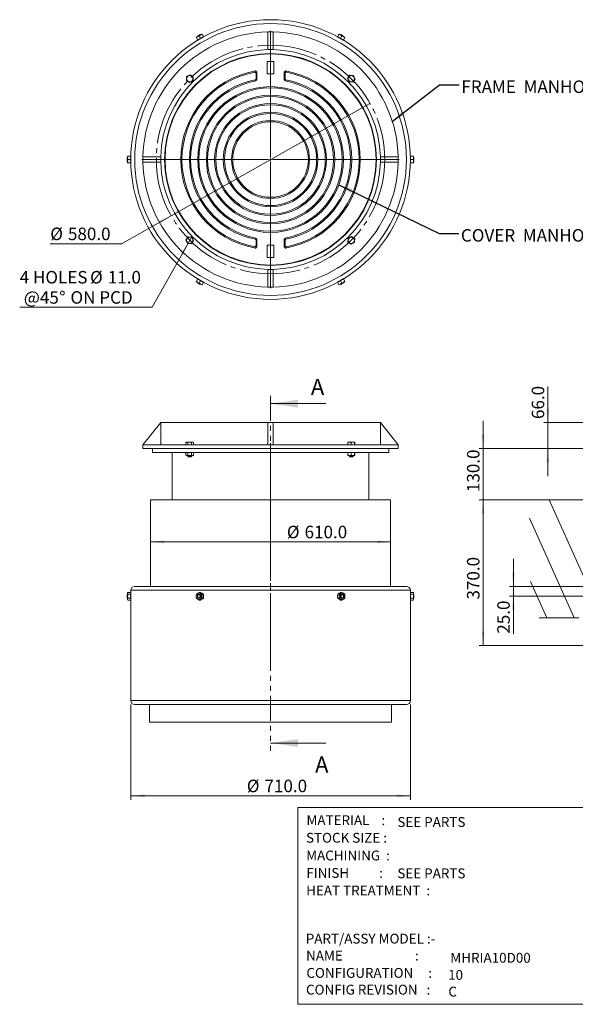
# Model space of a CAD drawing. Units: millimetres. Extents: x 5 to 413, y 15 to 279.
# Drawn here: x 5 to 146, y 15 to 265 of the extents above; entities that cross this region are included whole.
import ezdxf

# ---------------------------------------------------------------- set-up
doc = ezdxf.new("R2010")
doc.units = ezdxf.units.MM
for name, pattern in [('SLD-Center', [19.05, 15.24, -1.27, 1.27, -1.27]), ('SLD-Phantom', [12.7, 6.35, -1.27, 1.27, -1.27, 1.27, -1.27]), ('SLD-Solid', [0])]:
    doc.linetypes.add(name, pattern=pattern)
doc.styles.add('SLDTEXTSTYLE0', font='ARIAL.TTF', dxfattribs={"width": 0.948})
doc.styles.get("Standard").update_dxf_attribs({"font": 'ARIAL.TTF'})
doc.dimstyles.new('SLDDIMSTYLE0', dxfattribs={"dimtxt": 0.18, "dimasz": 3.5, "dimexe": 0, "dimexo": 0.0625, "dimgap": 0, "dimtad": 0, "dimtih": 1, "dimtoh": 1, "dimdec": 0, "dimrnd": 1e-09, "dimzin": 0, "dimdsep": 46, "dimtxsty": 'Standard', "dimsah": 1, "dimcen": 0.09, "dimadec": 0, "dimazin": 0, "dimtfac": 3.5, "dimtdec": 0, "dimtofl": 0, "dimtmove": 0, "dimatfit": 3, "dimfxl": 1, "dimfrac": 2, "dimtolj": 1, "dimtzin": 0, "dimarcsym": 0})
doc.dimstyles.new('SLDDIMSTYLE1', dxfattribs={"dimtxt": 3.081982, "dimasz": 3.5, "dimexe": 0, "dimexo": 0.0625, "dimgap": 0.770496, "dimtad": 1, "dimdec": 1, "dimlfac": 10, "dimrnd": 1e-09, "dimzin": 4, "dimdsep": 46, "dimtxsty": 'SLDTEXTSTYLE0', "dimsah": 1, "dimcen": 0.09, "dimadec": 0, "dimazin": 1, "dimtfac": 1, "dimtdec": 3, "dimtofl": 0, "dimtmove": 0, "dimatfit": 3, "dimfxl": 1, "dimfrac": 2, "dimtolj": 1, "dimtzin": 12, "dimarcsym": 0})
doc.dimstyles.new('SLDDIMSTYLE2', dxfattribs={"dimtxt": 3.081982, "dimasz": 3.5, "dimexe": 0, "dimexo": 0.0625, "dimgap": 0.770496, "dimtad": 0, "dimtih": 1, "dimtoh": 1, "dimdec": 1, "dimlfac": 10, "dimrnd": 1e-09, "dimzin": 4, "dimdsep": 46, "dimtxsty": 'SLDTEXTSTYLE0', "dimblk1": 'NONE', "dimsah": 1, "dimcen": 0, "dimadec": 0, "dimazin": 1, "dimtfac": 1, "dimtdec": 3, "dimtmove": 0, "dimatfit": 3, "dimldrblk": 'NONE', "dimfxl": 1, "dimfrac": 2, "dimtolj": 1, "dimtzin": 12, "dimarcsym": 0})
doc.dimstyles.new('SLDDIMSTYLE3', dxfattribs={"dimtxt": 3.081982, "dimasz": 3.5, "dimexe": 0, "dimexo": 0.0625, "dimgap": 0.770496, "dimtad": 1, "dimdec": 1, "dimlfac": 10, "dimrnd": 1e-09, "dimzin": 4, "dimdsep": 46, "dimtxsty": 'SLDTEXTSTYLE0', "dimsah": 1, "dimcen": 0.09, "dimadec": 0, "dimazin": 1, "dimtfac": 1, "dimtdec": 3, "dimtmove": 0, "dimatfit": 0, "dimfxl": 1, "dimfrac": 2, "dimtolj": 1, "dimtzin": 12, "dimarcsym": 0})

# ---------------------------------------------------------------- blocks, each defined once
blk = doc.blocks.new('_D')
at = {"color": 7, "linetype": 'SLD-Solid', "lineweight": 0}
blk.add_line((99.6, 132.4), (38.6, 132.4), dxfattribs=at)
for points in [[(38.6, 132.4), (42.1, 132.03), (42.1, 132.78)], [(99.6, 132.4), (96.1, 132.78), (96.1, 132.03)]]:
    blk.add_solid(points, dxfattribs=at)
at = {"color": 7, "linetype": 'SLD-Solid', "lineweight": 0, "char_height": 3.175, "attachment_point": 1, "style": 'SLDTEXTSTYLE0'}
for s, insert in [('%%c', (73.24, 136.5)), ('610.0', (77.74, 136.5))]:
    blk.add_mtext(s, dxfattribs=dict(at, insert=insert))
blk = doc.blocks.new('_D_1')
at = {"color": 7, "linetype": 'SLD-Solid', "lineweight": 0}
for p, q in [((33.6, 91.11), (33.6, 66.93)), ((104.6, 91.11), (104.6, 66.93)), ((104.6, 67.93), (33.6, 67.93))]:
    blk.add_line(p, q, dxfattribs=at)
for points in [[(33.6, 67.93), (37.1, 67.56), (37.1, 68.31)], [(104.6, 67.93), (101.1, 68.31), (101.1, 67.56)]]:
    blk.add_solid(points, dxfattribs=at)
at = {"color": 7, "linetype": 'SLD-Solid', "lineweight": 0, "char_height": 3.175, "attachment_point": 1, "style": 'SLDTEXTSTYLE0'}
for s, insert in [('%%c', (63.07, 72.03)), ('710.0', (67.56, 72.03))]:
    blk.add_mtext(s, dxfattribs=dict(at, insert=insert))
blk = doc.blocks.new('_D_2')
at = {"color": 7, "linetype": 'SLD-Solid', "lineweight": 0}
for p, q in [((94.35, 243.75), (43.84, 215.23)), ((43.84, 215.23), (31.24, 208.11)), ((31.24, 208.11), (13.16, 208.11))]:
    blk.add_line(p, q, dxfattribs=at)
blk.add_solid([(43.84, 215.23), (40.61, 213.84), (40.98, 213.18)], dxfattribs=at)
at = {"color": 7, "linetype": 'SLD-Solid', "lineweight": 0, "char_height": 3.175, "attachment_point": 1, "style": 'SLDTEXTSTYLE0'}
for s, insert in [('%%c', (13.16, 212.2)), ('580.0', (17.65, 212.2))]:
    blk.add_mtext(s, dxfattribs=dict(at, insert=insert))
blk = doc.blocks.new('_NONE')
blk = doc.blocks.new('_D_3')
at = {"color": 7, "linetype": 'SLD-Solid', "lineweight": 0}
for p, q in [((48.32, 208.5), (39, 191.97)), ((48.86, 209.46), (48.32, 208.5)), ((39, 191.97), (5.39, 191.97))]:
    blk.add_line(p, q, dxfattribs=at)
blk.add_solid([(48.32, 208.5), (46.27, 205.64), (46.93, 205.27)], dxfattribs=at)
at = {"color": 7, "linetype": 'SLD-Solid', "lineweight": 0, "char_height": 3.175, "attachment_point": 1, "style": 'SLDTEXTSTYLE0'}
for s, insert in [('4 HOLES', (5.39, 201.19)), ('%%c', (23.27, 201.19)), ('11.0', (27.77, 201.19)), ('@45', (6.43, 196.06)), ('%%d', (15.43, 196.06)), (' ON PCD', (17.32, 196.06))]:
    blk.add_mtext(s, dxfattribs=dict(at, insert=insert))
blk = doc.blocks.new('SW_CENTERMARKSYMBOL_0')
at = {"color": 0, "linetype": 'SLD-Solid', "lineweight": 0}
for p, q in [((0, 0.5), (0, 32.65)), ((-0.5, 0), (-32.65, 0)), ((0, 0), (-0.25, 0)), ((0, 0), (0, 0.25)), ((0, 0), (0, -0.25)), ((0, 0), (0.25, 0)), ((0.5, 0), (32.65, 0)), ((0, -0.5), (0, -32.65))]:
    blk.add_line(p, q, dxfattribs=at)
blk = doc.blocks.new('_D_4')
at = {"color": 7, "linetype": 'SLD-Solid', "lineweight": 0}
for p, q in [((130.76, 121.11), (130.76, 128.11)), ((148.79, 121.11), (129.76, 121.11)), ((130.76, 121.11), (130.76, 118.61)), ((156.42, 118.61), (129.76, 118.61)), ((130.76, 118.61), (130.76, 109.1))]:
    blk.add_line(p, q, dxfattribs=at)
for points in [[(130.76, 121.11), (131.13, 124.61), (130.38, 124.61)], [(130.76, 118.61), (130.38, 115.11), (131.13, 115.11)]]:
    blk.add_solid(points, dxfattribs=at)
at = {"color": 7, "linetype": 'SLD-Solid', "lineweight": 0, "insert": (126.67, 109.1), "char_height": 3.175, "attachment_point": 1, "rotation": 90, "style": 'SLDTEXTSTYLE0'}
blk.add_mtext('25.0', dxfattribs=at)
blk = doc.blocks.new('_D_8')
at = {"color": 7, "linetype": 'SLD-Solid', "lineweight": 0}
for p, q in [((123.07, 156.11), (123.07, 163.11)), ((149.48, 156.11), (122.07, 156.11)), ((123.07, 156.11), (123.07, 143.11)), ((151.38, 143.11), (122.07, 143.11)), ((123.07, 143.11), (123.07, 136.11))]:
    blk.add_line(p, q, dxfattribs=at)
for points in [[(123.07, 156.11), (123.44, 159.61), (122.69, 159.61)], [(123.07, 143.11), (122.69, 139.61), (123.44, 139.61)]]:
    blk.add_solid(points, dxfattribs=at)
at = {"color": 7, "linetype": 'SLD-Solid', "lineweight": 0, "insert": (118.98, 145.05), "char_height": 3.175, "attachment_point": 1, "rotation": 90, "style": 'SLDTEXTSTYLE0'}
blk.add_mtext('130.0', dxfattribs=at)
blk = doc.blocks.new('_D_9')
at = {"color": 7, "linetype": 'SLD-Solid', "lineweight": 0}
for p, q in [((151.38, 143.11), (122.07, 143.11)), ((123.07, 143.11), (123.07, 106.11)), ((151.38, 106.11), (122.07, 106.11))]:
    blk.add_line(p, q, dxfattribs=at)
for points in [[(123.07, 143.11), (122.69, 139.61), (123.44, 139.61)], [(123.07, 106.11), (123.44, 109.61), (122.69, 109.61)]]:
    blk.add_solid(points, dxfattribs=at)
at = {"color": 7, "linetype": 'SLD-Solid', "lineweight": 0, "insert": (118.98, 117.77), "char_height": 3.175, "attachment_point": 1, "rotation": 90, "style": 'SLDTEXTSTYLE0'}
blk.add_mtext('370.0', dxfattribs=at)
blk = doc.blocks.new('_D_12')
at = {"color": 7, "linetype": 'SLD-Solid', "lineweight": 0}
for p, q in [((139.52, 162.71), (139.52, 171.83)), ((155.08, 162.71), (138.52, 162.71)), ((139.52, 156.11), (139.52, 162.71)), ((151.88, 156.11), (138.52, 156.11)), ((139.52, 156.11), (139.52, 149.11))]:
    blk.add_line(p, q, dxfattribs=at)
for points in [[(139.52, 162.71), (139.89, 166.21), (139.14, 166.21)], [(139.52, 156.11), (139.14, 152.61), (139.89, 152.61)]]:
    blk.add_solid(points, dxfattribs=at)
at = {"color": 7, "linetype": 'SLD-Solid', "lineweight": 0, "insert": (135.42, 163.6), "char_height": 3.175, "attachment_point": 1, "rotation": 90, "style": 'SLDTEXTSTYLE0'}
blk.add_mtext('66.0', dxfattribs=at)

msp = doc.modelspace()

# ---------------------------------------------------------------- linework, layer by layer
at = {"color": 7, "linetype": 'SLD-Solid', "lineweight": 15}
for p, q in [((50.22, 260.507), (50.214, 260.497)), ((50.252, 260.432), (50.214, 260.497)), ((50.22, 260.507), (51.672, 261.346)), ((50.57, 259.88), (50.252, 260.432)), ((50.554, 260.816), (50.517, 260.679)), ((51.238, 261.211), (50.554, 260.816)), ((52.072, 260.653), (50.62, 259.815)), ((51.305, 260.305), (50.987, 260.856)), ((51.375, 261.174), (51.238, 261.211)), ((51.684, 261.346), (51.672, 261.346)), ((51.722, 261.28), (51.684, 261.346)), ((52.04, 260.729), (51.722, 261.28)), ((51.776, 260.478), (51.775, 260.481)), ((52.078, 260.663), (52.04, 260.729)), ((52.072, 260.653), (52.078, 260.663)), ((69.096, 261.89), (68.446, 261.89)), ((68.446, 261.89), (68.446, 257.39)), ((69.746, 261.89), (69.096, 261.89)), ((69.746, 261.89), (69.746, 257.39)), ((86.114, 260.663), (86.152, 260.729)), ((86.114, 260.663), (86.12, 260.653)), ((87.572, 259.815), (86.12, 260.653)), ((86.152, 260.729), (86.47, 261.28)), ((86.417, 260.481), (86.415, 260.478)), ((86.47, 261.28), (86.508, 261.346)), ((86.52, 261.346), (86.508, 261.346)), ((86.52, 261.346), (87.972, 260.507)), ((86.954, 261.211), (86.817, 261.174)), ((86.887, 260.305), (87.205, 260.856)), ((87.638, 260.816), (86.954, 261.211)), ((87.622, 259.88), (87.94, 260.432)), ((87.675, 260.679), (87.638, 260.816)), ((87.94, 260.432), (87.978, 260.497)), ((87.978, 260.497), (87.972, 260.507)), ((50.608, 259.815), (50.57, 259.88)), ((50.608, 259.815), (50.62, 259.815)), ((50.917, 259.986), (50.919, 259.983)), ((87.273, 259.983), (87.275, 259.986)), ((87.572, 259.815), (87.584, 259.815)), ((87.584, 259.815), (87.622, 259.88)), ((69.746, 257.39), (68.446, 257.39)), ((68.446, 257.39), (68.446, 257.382)), ((69.746, 257.39), (69.746, 257.382)), ((68.221, 254.34), (69.971, 254.34)), ((68.221, 251.24), (68.221, 254.34)), ((69.971, 254.34), (69.971, 251.24)), ((47.769, 250.532), (47.715, 249.554)), ((48.644, 250.975), (47.769, 250.532)), ((49.464, 250.439), (48.644, 250.975)), ((49.464, 250.439), (49.41, 249.46)), ((65.409, 251.299), (65.409, 250.03)), ((65.596, 251.637), (65.596, 249.76)), ((69.971, 251.24), (68.221, 251.24)), ((72.596, 249.76), (72.596, 251.637)), ((72.782, 251.299), (72.596, 251.637)), ((72.782, 250.03), (72.782, 251.299)), ((89.159, 250.871), (88.623, 250.05)), ((89.066, 249.176), (88.623, 250.05)), ((90.138, 250.817), (89.159, 250.871)), ((90.581, 249.942), (90.138, 250.817)), ((47.715, 249.554), (48.536, 249.018)), ((49.41, 249.46), (48.536, 249.018)), ((90.045, 249.122), (89.066, 249.176)), ((90.045, 249.122), (90.581, 249.942)), ((32.802, 230.339), (32.796, 230.329)), ((32.796, 228.651), (32.796, 230.329)), ((32.877, 230.339), (32.802, 230.339)), ((33.514, 230.339), (32.877, 230.339)), ((33.59, 230.339), (33.514, 230.339)), ((33.596, 230.329), (33.59, 230.339)), ((33.596, 230.329), (33.596, 228.651)), ((36.696, 230.14), (36.696, 229.49)), ((36.696, 230.14), (41.196, 230.14)), ((41.196, 230.14), (41.196, 228.84)), ((41.196, 230.14), (41.203, 230.14)), ((96.996, 230.14), (96.988, 230.14)), ((96.996, 228.84), (96.996, 230.14)), ((101.496, 230.14), (96.996, 230.14)), ((101.496, 229.49), (101.496, 230.14)), ((104.602, 230.339), (104.596, 230.329)), ((104.596, 228.651), (104.596, 230.329)), ((104.602, 230.339), (104.677, 230.339)), ((104.677, 230.339), (105.314, 230.339)), ((105.314, 230.339), (105.39, 230.339)), ((105.396, 230.329), (105.39, 230.339)), ((105.396, 230.329), (105.396, 228.651)), ((32.796, 229.985), (32.696, 229.885)), ((32.696, 229.885), (32.696, 229.095)), ((32.696, 229.095), (32.796, 228.995)), ((32.796, 228.651), (32.802, 228.641)), ((32.877, 228.641), (32.802, 228.641)), ((33.514, 229.49), (32.877, 229.49)), ((33.514, 228.641), (32.877, 228.641)), ((33.59, 228.641), (33.514, 228.641)), ((33.59, 228.641), (33.596, 228.651)), ((33.599, 229.985), (33.596, 229.985)), ((33.596, 228.995), (33.599, 228.995)), ((36.696, 229.49), (36.696, 228.84)), ((36.696, 228.84), (41.196, 228.84)), ((41.196, 228.84), (41.203, 228.84)), ((96.996, 228.84), (96.988, 228.84)), ((101.496, 228.84), (96.996, 228.84)), ((101.496, 228.84), (101.496, 229.49)), ((104.596, 229.985), (104.592, 229.985)), ((104.592, 228.995), (104.596, 228.995)), ((104.596, 228.651), (104.602, 228.641)), ((104.602, 228.641), (104.677, 228.641)), ((104.677, 229.49), (105.314, 229.49)), ((104.677, 228.641), (105.314, 228.641)), ((105.314, 228.641), (105.39, 228.641)), ((105.39, 228.641), (105.396, 228.651)), ((105.496, 229.885), (105.396, 229.985)), ((105.396, 228.995), (105.496, 229.095)), ((105.496, 229.095), (105.496, 229.885)), ((48.147, 209.858), (47.611, 209.038)), ((47.611, 209.038), (48.054, 208.163)), ((48.054, 208.163), (49.032, 208.109)), ((48.147, 209.858), (49.126, 209.804)), ((49.032, 208.109), (49.568, 208.93)), ((49.126, 209.804), (49.568, 208.93)), ((65.409, 208.95), (65.409, 207.681)), ((65.409, 207.681), (65.596, 207.343)), ((65.596, 209.22), (65.596, 207.343)), ((69.971, 207.74), (68.221, 207.74)), ((68.221, 207.74), (68.221, 204.64)), ((69.971, 204.64), (69.971, 207.74)), ((72.596, 207.343), (72.596, 209.22)), ((72.782, 207.681), (72.782, 208.95)), ((88.728, 208.541), (88.782, 209.52)), ((88.728, 208.541), (89.548, 208.005)), ((88.782, 209.52), (89.656, 209.962)), ((89.548, 208.005), (90.422, 208.448)), ((90.476, 209.426), (89.656, 209.962)), ((90.422, 208.448), (90.476, 209.426)), ((68.221, 204.64), (69.971, 204.64)), ((68.446, 201.59), (68.446, 201.598)), ((68.446, 201.59), (69.746, 201.59)), ((68.446, 197.09), (68.446, 201.59)), ((69.746, 201.59), (69.746, 201.598)), ((69.746, 197.09), (69.746, 201.59)), ((50.252, 198.548), (50.214, 198.483)), ((50.214, 198.483), (50.22, 198.473)), ((51.672, 197.634), (50.22, 198.473)), ((50.57, 199.1), (50.252, 198.548)), ((50.517, 198.301), (50.554, 198.164)), ((50.554, 198.164), (51.238, 197.769)), ((50.608, 199.165), (50.57, 199.1)), ((50.62, 199.165), (50.608, 199.165)), ((50.62, 199.165), (52.072, 198.327)), ((50.919, 198.997), (50.917, 198.994)), ((51.305, 198.675), (50.987, 198.124)), ((51.238, 197.769), (51.375, 197.806)), ((51.672, 197.634), (51.684, 197.634)), ((51.722, 197.7), (51.684, 197.634)), ((52.04, 198.251), (51.722, 197.7)), ((51.775, 198.499), (51.776, 198.502)), ((52.078, 198.317), (52.04, 198.251)), ((52.078, 198.317), (52.072, 198.327)), ((86.12, 198.327), (86.114, 198.317)), ((86.114, 198.317), (86.152, 198.251)), ((86.12, 198.327), (87.572, 199.165)), ((86.152, 198.251), (86.47, 197.7)), ((86.415, 198.502), (86.417, 198.499)), ((86.47, 197.7), (86.508, 197.634)), ((86.508, 197.634), (86.52, 197.634)), ((87.972, 198.473), (86.52, 197.634)), ((86.817, 197.806), (86.954, 197.769)), ((86.887, 198.675), (87.205, 198.124)), ((86.954, 197.769), (87.638, 198.164)), ((87.275, 198.994), (87.273, 198.997)), ((87.584, 199.165), (87.572, 199.165)), ((87.584, 199.165), (87.622, 199.1)), ((87.622, 199.1), (87.94, 198.548)), ((87.638, 198.164), (87.675, 198.301)), ((87.94, 198.548), (87.978, 198.483)), ((87.972, 198.473), (87.978, 198.483)), ((68.446, 197.09), (69.096, 197.09)), ((69.096, 197.09), (69.746, 197.09)), ((36.696, 157.009), (41.196, 162.709)), ((41.196, 162.709), (41.203, 162.709)), ((41.203, 162.709), (41.203, 157.009)), ((68.446, 162.709), (41.203, 162.709)), ((68.446, 157.009), (68.446, 162.709)), ((68.446, 162.709), (69.746, 162.709)), ((69.746, 157.009), (69.746, 162.709)), ((96.988, 162.709), (69.746, 162.709)), ((96.988, 162.709), (96.988, 157.009)), ((96.996, 162.709), (96.988, 162.709)), ((101.496, 157.009), (96.996, 162.709)), ((47.611, 157.009), (47.611, 157.627)), ((47.783, 157.727), (47.638, 157.644)), ((49.397, 157.727), (47.783, 157.727)), ((48.054, 157.009), (48.054, 157.627)), ((49.032, 157.009), (49.032, 157.627)), ((49.541, 157.644), (49.397, 157.727)), ((49.541, 157.644), (49.568, 157.627)), ((49.568, 157.009), (49.568, 157.627)), ((88.728, 157.009), (88.728, 157.627)), ((88.795, 157.727), (88.751, 157.702)), ((90.409, 157.727), (88.795, 157.727)), ((89.548, 157.009), (89.548, 157.627)), ((90.452, 157.702), (90.409, 157.727)), ((90.422, 157.009), (90.422, 157.627)), ((90.476, 157.009), (90.476, 157.627)), ((36.696, 157.009), (36.696, 156.109)), ((36.702, 157.009), (36.696, 157.009)), ((101.496, 156.109), (36.696, 156.109)), ((68.446, 157.009), (36.702, 157.009)), ((39.096, 156.109), (39.096, 155.109)), ((99.096, 155.109), (39.096, 155.109)), ((44.096, 155.109), (44.096, 143.109)), ((47.611, 154.391), (47.611, 155.028)), ((47.751, 155.109), (47.638, 155.044)), ((48.054, 154.391), (48.054, 155.028)), ((49.032, 154.391), (49.032, 155.028)), ((49.541, 155.044), (49.429, 155.109)), ((49.568, 155.028), (49.541, 155.044)), ((49.568, 154.391), (49.568, 155.028)), ((68.446, 157.009), (69.096, 157.009)), ((69.096, 157.009), (69.746, 157.009)), ((101.489, 157.009), (69.746, 157.009)), ((88.728, 154.391), (88.728, 155.028)), ((88.763, 155.109), (88.752, 155.103)), ((89.548, 154.391), (89.548, 155.028)), ((90.422, 154.391), (90.422, 155.028)), ((90.452, 155.103), (90.441, 155.109)), ((90.476, 154.391), (90.476, 155.028)), ((94.096, 143.109), (94.096, 155.109)), ((99.096, 155.109), (99.096, 156.109)), ((101.489, 157.009), (101.496, 157.009)), ((101.496, 156.109), (101.496, 157.009)), ((47.638, 154.375), (47.751, 154.309)), ((49.292, 154.309), (47.751, 154.309)), ((48.1, 154.309), (48.1, 154.109)), ((48.1, 154.109), (48.2, 154.009)), ((49.08, 154.109), (48.1, 154.109)), ((48.98, 154.009), (48.2, 154.009)), ((48.98, 154.009), (49.08, 154.109)), ((49.08, 154.109), (49.08, 154.309)), ((49.429, 154.309), (49.292, 154.309)), ((49.429, 154.309), (49.541, 154.374)), ((49.541, 154.374), (49.568, 154.391)), ((88.752, 154.317), (88.763, 154.309)), ((90.441, 154.309), (88.763, 154.309)), ((89.112, 154.309), (89.112, 154.109)), ((89.112, 154.109), (89.212, 154.009)), ((90.092, 154.109), (89.112, 154.109)), ((89.992, 154.009), (89.212, 154.009)), ((89.992, 154.009), (90.092, 154.109)), ((90.092, 154.109), (90.092, 154.309)), ((90.441, 154.309), (90.453, 154.316)), ((38.596, 143.109), (38.596, 121.109)), ((99.596, 143.109), (38.596, 143.109)), ((99.596, 121.109), (99.596, 143.109)), ((33.596, 120.109), (33.596, 119.448)), ((103.596, 121.109), (34.596, 121.109)), ((104.596, 119.448), (104.596, 120.109)), ((32.796, 119.104), (32.696, 119.004)), ((32.696, 119.004), (32.696, 118.609)), ((32.696, 118.609), (32.696, 118.214)), ((32.696, 118.214), (32.796, 118.114)), ((32.877, 119.589), (32.796, 119.448)), ((32.796, 118.609), (32.796, 119.448)), ((32.796, 117.771), (32.796, 118.609)), ((32.796, 117.771), (32.877, 117.629)), ((33.514, 119.589), (32.877, 119.589)), ((33.514, 119.099), (32.877, 119.099)), ((33.514, 118.119), (32.877, 118.119)), ((33.514, 117.629), (32.877, 117.629)), ((33.596, 119.448), (33.514, 119.589)), ((33.514, 117.629), (33.596, 117.771)), ((33.596, 119.448), (33.596, 117.771)), ((33.596, 117.771), (33.596, 92.109)), ((51.305, 119.589), (50.987, 119.589)), ((51.305, 117.629), (50.987, 117.629)), ((52.04, 119.099), (51.722, 119.099)), ((52.04, 118.119), (51.722, 118.119)), ((86.152, 119.099), (86.47, 119.099)), ((86.152, 118.119), (86.47, 118.119)), ((86.887, 119.589), (87.205, 119.589)), ((86.887, 117.629), (87.205, 117.629)), ((104.677, 119.589), (104.596, 119.448)), ((104.596, 118.609), (104.596, 119.448)), ((104.596, 117.771), (104.596, 118.609)), ((104.596, 92.109), (104.596, 117.771)), ((104.596, 117.771), (104.677, 117.629)), ((104.677, 119.589), (105.314, 119.589)), ((104.677, 119.099), (105.314, 119.099)), ((104.677, 118.119), (105.314, 118.119)), ((104.677, 117.629), (105.314, 117.629)), ((105.396, 119.448), (105.314, 119.589)), ((105.314, 117.629), (105.396, 117.771)), ((105.396, 119.448), (105.396, 117.771)), ((105.496, 119.004), (105.396, 119.104)), ((105.396, 118.114), (105.496, 118.214)), ((105.496, 118.214), (105.496, 119.004)), ((147.379, 113.097), (137.324, 113.097)), ((103.596, 91.109), (34.596, 91.109)), ((38.346, 91.109), (38.346, 86.609)), ((99.846, 86.609), (99.846, 91.109)), ((99.846, 86.609), (38.346, 86.609))]:
    msp.add_line(p, q, dxfattribs=at)
at = {"color": 7, "linetype": 'SLD-Phantom', "lineweight": 0}
msp.add_line((69.096, 169.501), (69.096, 79.339), dxfattribs=at)
at = {"color": 7, "linetype": 'SLD-Solid', "lineweight": 0}
for p, q in [((83.096, 167.501), (69.096, 167.501)), ((139.884, 143.109), (149.79, 121.109)), ((134.825, 138.424), (146.159, 113.097)), ((135.138, 122.34), (139.274, 113.097)), ((83.096, 81.339), (69.096, 81.339)), ((76, 15), (76, 65)), ((76, 65), (205, 65)), ((205, 15), (76, 15))]:
    msp.add_line(p, q, dxfattribs=at)
at = {"color": 7, "linetype": 'SLD-Center', "lineweight": 0}
msp.add_line((69.096, 104.109), (69.096, 158.109), dxfattribs=at)
at = {"color": 8, "linetype": 'SLD-Solid', "lineweight": 15}
for p, q in [((104.596, 120.109), (33.596, 120.109)), ((104.596, 92.109), (33.596, 92.109))]:
    msp.add_line(p, q, dxfattribs=at)
at = {"color": 7, "linetype": 'SLD-Solid', "lineweight": 15, "flags": 128}
for points in [[(65.071, 251.627), (65.216, 251.885), (65.261, 251.965)], [(65.596, 251.637), (65.581, 251.609), (65.409, 251.299)], [(65.409, 250.03), (65.554, 249.821), (65.596, 249.76)], [(72.596, 249.76), (72.638, 249.821), (72.782, 250.03)], [(72.931, 251.965), (72.976, 251.885), (73.121, 251.627)], [(65.359, 249.443), (65.289, 249.545), (65.174, 249.713)], [(73.017, 249.713), (72.903, 249.545), (72.833, 249.443)], [(65.174, 209.267), (65.289, 209.435), (65.359, 209.537)], [(65.596, 209.22), (65.554, 209.159), (65.409, 208.95)], [(72.782, 208.95), (72.638, 209.159), (72.596, 209.22)], [(72.596, 207.343), (72.611, 207.371), (72.782, 207.681)], [(72.833, 209.537), (72.903, 209.435), (73.017, 209.267)], [(65.261, 207.015), (65.216, 207.095), (65.071, 207.353)], [(73.121, 207.353), (72.976, 207.095), (72.931, 207.015)], [(90.422, 157.627), (90.429, 157.66), (90.437, 157.685), (90.444, 157.7), (90.451, 157.703), (90.458, 157.696), (90.464, 157.68), (90.47, 157.657), (90.476, 157.627)], [(90.422, 155.028), (90.429, 155.061), (90.437, 155.085), (90.444, 155.1), (90.451, 155.103), (90.458, 155.096), (90.464, 155.081), (90.47, 155.057), (90.476, 155.028)], [(90.476, 154.391), (90.469, 154.358), (90.462, 154.333), (90.455, 154.319), (90.447, 154.316), (90.441, 154.323), (90.435, 154.338), (90.429, 154.361), (90.422, 154.391)], [(51.672, 118.609), (51.669, 118.689), (51.659, 118.768), (51.643, 118.846), (51.62, 118.921), (51.591, 118.994), (51.557, 119.063), (51.517, 119.128), (51.472, 119.188), (51.422, 119.243), (51.367, 119.293), (51.309, 119.336), (51.248, 119.372), (51.183, 119.402), (51.117, 119.424), (51.049, 119.439), (50.98, 119.447), (50.911, 119.447), (50.843, 119.439), (50.775, 119.424), (50.708, 119.402), (50.644, 119.372), (50.583, 119.336), (50.525, 119.293), (50.47, 119.243), (50.42, 119.188), (50.375, 119.128), (50.335, 119.063), (50.3, 118.994), (50.272, 118.921), (50.249, 118.846), (50.233, 118.768), (50.223, 118.689), (50.22, 118.609), (50.223, 118.53), (50.233, 118.451), (50.249, 118.373), (50.272, 118.298), (50.3, 118.225), (50.335, 118.156), (50.375, 118.091), (50.42, 118.031), (50.47, 117.975), (50.525, 117.926), (50.583, 117.883), (50.644, 117.846), (50.708, 117.817), (50.775, 117.794), (50.843, 117.779), (50.911, 117.772), (50.98, 117.772), (51.049, 117.779), (51.117, 117.794), (51.183, 117.817), (51.248, 117.846), (51.309, 117.883), (51.367, 117.926), (51.422, 117.975), (51.472, 118.031), (51.517, 118.091), (51.557, 118.156), (51.591, 118.225), (51.62, 118.298), (51.643, 118.373), (51.659, 118.451), (51.669, 118.53), (51.672, 118.609)], [(51.375, 118.609), (51.371, 118.547), (51.361, 118.486), (51.344, 118.427), (51.322, 118.371), (51.293, 118.318), (51.258, 118.27), (51.219, 118.228), (51.176, 118.191), (51.128, 118.161), (51.078, 118.139), (51.026, 118.123), (50.973, 118.115), (50.919, 118.115), (50.866, 118.123), (50.813, 118.139), (50.763, 118.161), (50.716, 118.191), (50.673, 118.228), (50.633, 118.27), (50.599, 118.318), (50.57, 118.371), (50.547, 118.427), (50.531, 118.486), (50.521, 118.547), (50.517, 118.609), (50.521, 118.671), (50.531, 118.732), (50.547, 118.792), (50.57, 118.848), (50.599, 118.9), (50.633, 118.948), (50.673, 118.991), (50.716, 119.027), (50.763, 119.057), (50.813, 119.08), (50.866, 119.096), (50.919, 119.103), (50.973, 119.103), (51.026, 119.096), (51.078, 119.08), (51.128, 119.057), (51.176, 119.027), (51.219, 118.991), (51.258, 118.948), (51.293, 118.9), (51.322, 118.848), (51.344, 118.792), (51.361, 118.732), (51.371, 118.671), (51.375, 118.609)], [(51.238, 118.609), (51.235, 118.554), (51.225, 118.5), (51.208, 118.449), (51.186, 118.4), (51.158, 118.355), (51.125, 118.316), (51.087, 118.282), (51.046, 118.254), (51.002, 118.234), (50.955, 118.22), (50.908, 118.215), (50.86, 118.216), (50.813, 118.226), (50.768, 118.243), (50.725, 118.267), (50.685, 118.298), (50.65, 118.335), (50.619, 118.377), (50.594, 118.424), (50.574, 118.474), (50.561, 118.527), (50.555, 118.582), (50.555, 118.637), (50.561, 118.691), (50.574, 118.744), (50.594, 118.795), (50.619, 118.841), (50.65, 118.884), (50.685, 118.921), (50.725, 118.951), (50.768, 118.976), (50.813, 118.993), (50.86, 119.002), (50.908, 119.004), (50.955, 118.998), (51.002, 118.985), (51.046, 118.964), (51.087, 118.937), (51.125, 118.903), (51.158, 118.863), (51.186, 118.819), (51.208, 118.77), (51.225, 118.718), (51.235, 118.664), (51.238, 118.609)], [(87.972, 118.609), (87.969, 118.689), (87.959, 118.768), (87.943, 118.846), (87.92, 118.921), (87.891, 118.994), (87.857, 119.063), (87.817, 119.128), (87.772, 119.188), (87.722, 119.243), (87.667, 119.293), (87.609, 119.336), (87.548, 119.372), (87.483, 119.402), (87.417, 119.424), (87.349, 119.439), (87.28, 119.447), (87.211, 119.447), (87.143, 119.439), (87.075, 119.424), (87.008, 119.402), (86.944, 119.372), (86.883, 119.336), (86.825, 119.293), (86.77, 119.243), (86.72, 119.188), (86.675, 119.128), (86.635, 119.063), (86.6, 118.994), (86.572, 118.921), (86.549, 118.846), (86.533, 118.768), (86.523, 118.689), (86.52, 118.609), (86.523, 118.53), (86.533, 118.451), (86.549, 118.373), (86.572, 118.298), (86.6, 118.225), (86.635, 118.156), (86.675, 118.091), (86.72, 118.031), (86.77, 117.975), (86.825, 117.926), (86.883, 117.883), (86.944, 117.846), (87.008, 117.817), (87.075, 117.794), (87.143, 117.779), (87.211, 117.772), (87.28, 117.772), (87.349, 117.779), (87.417, 117.794), (87.483, 117.817), (87.548, 117.846), (87.609, 117.883), (87.667, 117.926), (87.722, 117.975), (87.772, 118.031), (87.817, 118.091), (87.857, 118.156), (87.891, 118.225), (87.92, 118.298), (87.943, 118.373), (87.959, 118.451), (87.969, 118.53), (87.972, 118.609)], [(87.675, 118.609), (87.671, 118.547), (87.661, 118.486), (87.644, 118.427), (87.622, 118.371), (87.593, 118.318), (87.558, 118.27), (87.519, 118.228), (87.476, 118.191), (87.428, 118.161), (87.378, 118.139), (87.326, 118.123), (87.273, 118.115), (87.219, 118.115), (87.166, 118.123), (87.113, 118.139), (87.063, 118.161), (87.016, 118.191), (86.973, 118.228), (86.933, 118.27), (86.899, 118.318), (86.87, 118.371), (86.847, 118.427), (86.831, 118.486), (86.821, 118.547), (86.817, 118.609), (86.821, 118.671), (86.831, 118.732), (86.847, 118.792), (86.87, 118.848), (86.899, 118.9), (86.933, 118.948), (86.973, 118.991), (87.016, 119.027), (87.063, 119.057), (87.113, 119.08), (87.166, 119.096), (87.219, 119.103), (87.273, 119.103), (87.326, 119.096), (87.378, 119.08), (87.428, 119.057), (87.476, 119.027), (87.519, 118.991), (87.558, 118.948), (87.593, 118.9), (87.622, 118.848), (87.644, 118.792), (87.661, 118.732), (87.671, 118.671), (87.675, 118.609)], [(87.638, 118.609), (87.635, 118.554), (87.625, 118.5), (87.608, 118.449), (87.586, 118.4), (87.558, 118.355), (87.525, 118.316), (87.487, 118.282), (87.446, 118.254), (87.402, 118.234), (87.355, 118.22), (87.308, 118.215), (87.26, 118.216), (87.213, 118.226), (87.168, 118.243), (87.125, 118.267), (87.085, 118.298), (87.05, 118.335), (87.019, 118.377), (86.994, 118.424), (86.974, 118.474), (86.961, 118.527), (86.955, 118.582), (86.955, 118.637), (86.961, 118.691), (86.974, 118.744), (86.994, 118.795), (87.019, 118.841), (87.05, 118.884), (87.085, 118.921), (87.125, 118.951), (87.168, 118.976), (87.213, 118.993), (87.26, 119.002), (87.308, 119.004), (87.355, 118.998), (87.402, 118.985), (87.446, 118.964), (87.487, 118.937), (87.525, 118.903), (87.558, 118.863), (87.586, 118.819), (87.608, 118.77), (87.625, 118.718), (87.635, 118.664), (87.638, 118.609)]]:
    msp.add_lwpolyline(points, dxfattribs=at)
at = {"color": 7, "linetype": 'SLD-Solid', "lineweight": 15}
for centre, radius in [((69.096, 229.49), 35.5), ((69.096, 229.49), 34.5), ((69.096, 229.49), 26.9), ((69.096, 229.49), 26.8), ((48.59, 249.996), 0.807), ((89.602, 249.996), 0.807), ((69.096, 229.49), 18.5), ((69.096, 229.49), 18.2), ((69.096, 229.49), 16.3), ((69.096, 229.49), 16), ((69.096, 229.49), 14.2), ((69.096, 229.49), 13.9), ((69.096, 229.49), 12), ((69.096, 229.49), 11.7), ((69.096, 229.49), 9.9), ((69.096, 229.49), 9.6), ((48.59, 208.984), 0.807), ((89.602, 208.984), 0.807)]:
    msp.add_circle(centre, radius, dxfattribs=at)
at = {"color": 7, "linetype": 'SLD-Center', "lineweight": 0}
msp.add_circle((69.096, 229.49), 29, dxfattribs=at)
at = {"color": 7, "linetype": 'SLD-Solid', "lineweight": 15}
for centre, radius, start, end in [((69.096, 229.497), 32.4, 91.14976, 178.86201), ((51.205, 259.629), 1.247, 100.10187, 139.89813), ((50.351, 261.108), 1.247, 280.10187, 319.89813), ((51.94, 260.053), 1.247, 100.10187, 139.89813), ((51.086, 261.532), 1.247, 280.10187, 319.89813), ((69.102, 229.49), 32.4, 1.14976, 88.86201), ((87.105, 261.532), 1.247, 220.10187, 259.89813), ((86.251, 260.053), 1.247, 40.10187, 79.89813), ((87.84, 261.108), 1.247, 220.10187, 259.89813), ((86.986, 259.629), 1.247, 40.10187, 79.89813), ((69.096, 229.49), 27.9, 91.33497, 178.66503), ((69.096, 229.49), 27.9, 1.33497, 88.66503), ((69.096, 229.49), 22.8, 99.6842, 260.3158), ((69.096, 229.49), 22.5, 100.30471, 259.69529), ((65.118, 251.337), 0.294, 352.66242, 99.09791), ((65.106, 250.01), 0.304, 283.01916, 3.83585), ((65.303, 251.673), 0.295, 352.98805, 98.24507), ((72.888, 251.674), 0.294, 81.5461, 187.22078), ((73.075, 251.336), 0.295, 81.0656, 187.17408), ((73.084, 250.008), 0.302, 175.82821, 257.31678), ((69.096, 229.49), 22.8, 279.6842, 80.3158), ((69.096, 229.49), 22.5, 280.30471, 79.69529), ((69.096, 229.49), 20.6, 100.97397, 259.02603), ((69.096, 229.49), 20.3, 100.60719, 259.39281), ((65.295, 249.738), 0.302, 282.32323, 4.20332), ((72.899, 249.74), 0.304, 176.10485, 257.3686), ((69.096, 229.49), 20.3, 280.60719, 79.39281), ((69.096, 229.49), 20.6, 280.97397, 79.02603), ((34.05, 229.914), 1.247, 160.10187, 199.89813), ((32.342, 229.914), 1.247, 340.10187, 19.89813), ((105.85, 229.914), 1.247, 160.10187, 199.89813), ((104.142, 229.914), 1.247, 340.10187, 19.89813), ((34.05, 229.066), 1.247, 160.10187, 199.89813), ((32.342, 229.066), 1.247, 340.10187, 19.89813), ((69.089, 229.49), 32.4, 181.14976, 268.86201), ((69.096, 229.49), 27.9, 181.33497, 268.66503), ((69.096, 229.49), 27.9, 271.33497, 358.66503), ((69.096, 229.483), 32.4, 271.14976, 358.86201), ((105.85, 229.066), 1.247, 160.10187, 199.89813), ((104.142, 229.066), 1.247, 340.10187, 19.89813), ((65.117, 207.644), 0.295, 261.0656, 7.17408), ((65.108, 208.972), 0.302, 355.82821, 77.31678), ((65.293, 209.24), 0.304, 356.10449, 77.36896), ((72.897, 209.242), 0.302, 102.32323, 184.20332), ((73.074, 207.643), 0.294, 172.66242, 279.09791), ((73.086, 208.97), 0.304, 103.01916, 183.83585), ((65.304, 207.306), 0.294, 261.5461, 7.22078), ((72.889, 207.307), 0.295, 172.98805, 278.24507), ((51.205, 199.351), 1.247, 220.10187, 259.89813), ((50.351, 197.872), 1.247, 40.10187, 79.89813), ((51.94, 198.927), 1.247, 220.10187, 259.89813), ((51.086, 197.448), 1.247, 40.10187, 79.89813), ((87.105, 197.448), 1.247, 100.10187, 139.89813), ((86.251, 198.927), 1.247, 280.10187, 319.89813), ((87.84, 197.872), 1.247, 100.10187, 139.89813), ((86.986, 199.351), 1.247, 280.10187, 319.89813), ((47.833, 157.331), 0.37, 53.2369, 126.7631), ((48.543, 156.059), 1.643, 72.6773, 107.3227), ((49.3, 157.175), 0.526, 59.37894, 120.62106), ((88.847, 157.63), 0.12, 143.25453, 181.43431), ((89.138, 156.528), 1.173, 69.53576, 110.46424), ((89.985, 156.381), 1.321, 70.67005, 109.32995), ((47.833, 154.732), 0.37, 53.2369, 126.7631), ((48.543, 153.459), 1.643, 72.6773, 107.3227), ((49.3, 154.572), 0.528, 59.52668, 120.47332), ((88.88, 155.02), 0.153, 147.15455, 177.01336), ((89.138, 153.924), 1.178, 69.61806, 110.38194), ((89.985, 153.781), 1.321, 70.67005, 109.32995), ((47.833, 154.687), 0.37, 233.2369, 306.7631), ((48.543, 155.96), 1.643, 252.6773, 287.3227), ((49.3, 154.844), 0.526, 239.37035, 300.62965), ((88.847, 154.39), 0.12, 179.47181, 217.24315), ((89.138, 155.49), 1.173, 249.53937, 290.46063), ((89.985, 155.637), 1.321, 250.67005, 289.32995), ((34.596, 120.109), 1, 90, 180), ((103.596, 120.109), 1, 0, 90), ((33.248, 119.344), 0.444, 146.49907, 213.50093), ((34.465, 118.609), 1.661, 162.84277, 197.15723), ((33.248, 117.874), 0.444, 146.49907, 213.50093), ((33.144, 119.344), 0.444, 326.49907, 33.50093), ((31.933, 118.609), 1.655, 342.78186, 17.21814), ((33.144, 117.874), 0.444, 326.49907, 33.50093), ((53.467, 118.609), 3.253, 171.33583, 188.66417), ((53.195, 115.481), 4.664, 118.25648, 129.12366), ((53.227, 121.786), 4.722, 230.94293, 241.67693), ((53.962, 123.256), 4.722, 230.94293, 241.67693), ((53.962, 113.963), 4.722, 118.32307, 129.05707), ((49.065, 115.433), 4.722, 50.94293, 61.67693), ((49.065, 121.786), 4.722, 298.32307, 309.05707), ((54.937, 118.609), 3.253, 171.33583, 188.66417), ((48.834, 118.609), 3.243, 351.31003, 8.68997), ((89.358, 118.609), 3.243, 171.31003, 188.68997), ((89.127, 115.433), 4.722, 118.32307, 129.05707), ((89.095, 121.738), 4.664, 230.87634, 241.74352), ((84.23, 123.256), 4.722, 298.32307, 309.05707), ((83.255, 118.609), 3.253, 351.33583, 8.66417), ((84.262, 114.011), 4.664, 50.87634, 61.74352), ((84.997, 115.481), 4.664, 50.87634, 61.74352), ((84.997, 121.738), 4.664, 298.25648, 309.12366), ((84.725, 118.609), 3.253, 351.33583, 8.66417), ((106.259, 118.609), 1.655, 162.78186, 197.21814), ((105.048, 119.344), 0.444, 146.49907, 213.50093), ((105.048, 117.874), 0.444, 146.49907, 213.50093), ((104.944, 119.344), 0.444, 326.49907, 33.50093), ((103.727, 118.609), 1.661, 342.84277, 17.15723), ((104.944, 117.874), 0.444, 326.49907, 33.50093), ((34.596, 92.109), 1, 180, 270), ((103.596, 92.109), 1, 270, 0)]:
    msp.add_arc(centre, radius, start, end, dxfattribs=at)
at = {"color": 7, "linetype": 'SLD-Solid', "lineweight": 0}
for points in [[(69.096, 167.501), (76.096, 166.501), (76.096, 168.501)], [(69.096, 81.339), (76.096, 80.339), (76.096, 82.339)]]:
    msp.add_solid(points, dxfattribs=at)

# ---------------------------------------------------------------- block references
msp.add_blockref('SW_CENTERMARKSYMBOL_0', (69.096, 229.49), dxfattribs=at)

# ---------------------------------------------------------------- texts
at = {"color": 7, "linetype": 'Continuous', "lineweight": 0, "attachment_point": 1, "style": 'SLDTEXTSTYLE0'}
for s, insert, char_height in [('FRAME  MANHOLE AS 3996 CLASS B', (117.559, 249.555), 3.175), ('COVER  MANHOLE AS 3996 CLASS B', (117.441, 211.82), 3.175), ('MATERIAL    :', (78.219, 62.988), 2.5), ('SEE PARTS', (101.303, 62.528), 2.5), ('STOCK SIZE :', (78.106, 58.532), 2.5), ('MACHINING  :', (78.137, 54.033), 2.5), ('FINISH          :', (78.184, 49.598), 2.5), ('SEE PARTS', (101.299, 49.502), 2.5), ('HEAT TREATMENT  :', (78.146, 45.146), 2.5), ('PART/ASSY MODEL :-', (78.041, 32.922), 2.5), ('NAME                        :', (78.127, 28.614), 2.5), ('MHRIA10D00', (114.757, 28.06), 2.5), ('CONFIGURATION     :', (78.197, 24.221), 2.5), ('10', (114.189, 23.718), 2.5), ('CONFIG REVISION   :', (78.099, 19.968), 2.5), ('C', (114.253, 19.468), 2.5)]:
    msp.add_mtext(s, dxfattribs=dict(at, insert=insert, char_height=char_height))
at = {"color": 7, "linetype": 'Continuous', "char_height": 4.109, "attachment_point": 1, "style": 'SLDTEXTSTYLE0'}
for insert in [(79.334, 173.804), (80.398, 77.936)]:
    msp.add_mtext('A', dxfattribs=dict(at, insert=insert))

# ---------------------------------------------------------------- dimensions: what is measured, and where the dimension line sits
at = {"color": 7, "linetype": 'SLD-Solid', "lineweight": 0}
dim = msp.add_diameter_dim_2p(p1=(94.348, 243.75), p2=(43.844, 215.23), dimstyle='SLDDIMSTYLE2', dxfattribs=at)
dim.commit()
dim.dimension.update_dxf_attribs({"geometry": '_D_2', "text_midpoint": (20.696, 210.677), "dimtype": 163})
dim = msp.add_diameter_dim_2p(p1=(48.86, 209.463), p2=(48.32, 208.505), text='4 HOLES<>\\P@45%%d ON PCD', dimstyle='SLDDIMSTYLE2', dxfattribs=at)
dim.commit()
dim.dimension.update_dxf_attribs({"geometry": '_D_3', "text_midpoint": (20.696, 197.102), "dimtype": 163})
for base, p1, p2, dimstyle, picture, middle in [((139.517, 162.709), (152.879, 156.109), (156.079, 162.709), 'SLDDIMSTYLE3', '_D_12', (139.517, 167.717)), ((123.07, 143.109), (150.479, 156.109), (152.379, 143.109), 'SLDDIMSTYLE3', '_D_8', (123.07, 150.339)), ((123.07, 106.109), (152.379, 143.109), (152.379, 106.109), 'SLDDIMSTYLE1', '_D_9', (123.07, 123.064)), ((130.759, 118.609), (149.79, 121.109), (157.418, 118.609), 'SLDDIMSTYLE3', '_D_4', (130.759, 113.217))]:
    dim = msp.add_linear_dim(base=base, p1=p1, p2=p2, angle=90, dimstyle=dimstyle, dxfattribs=at)
    dim.commit()
    dim.dimension.update_dxf_attribs({"geometry": picture, "text_midpoint": middle, "dimtype": 160})
for base, p1, p2, picture, middle in [((38.596, 132.402), (99.596, 143.109), (38.596, 143.109), '_D', (80.784, 132.402)), ((33.596, 67.933), (104.596, 92.109), (33.596, 92.109), '_D_1', (70.606, 67.933))]:
    dim = msp.add_linear_dim(base=base, p1=p1, p2=p2, text='%%c<>', dimstyle='SLDDIMSTYLE1', dxfattribs=at)
    dim.commit()
    dim.dimension.update_dxf_attribs({"geometry": picture, "text_midpoint": middle, "dimtype": 160})

# ---------------------------------------------------------------- leaders
at = {"color": 7, "linetype": 'Continuous', "lineweight": 0}
for points in [[(100.018, 239.165), (112.023, 248.417), (117.023, 248.417)], [(86.441, 223.056), (111.907, 210.684), (116.907, 210.684)]]:
    msp.add_leader(points, dimstyle='SLDDIMSTYLE0', dxfattribs=at)

doc.saveas('drawing.dxf')
